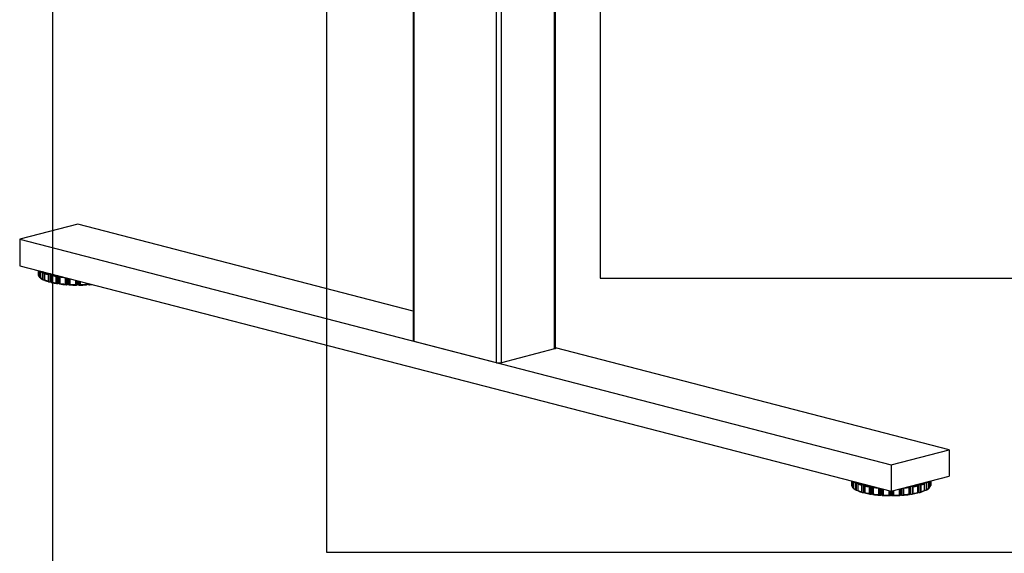
# Model space of a CAD drawing. Extents: x 0 to 5940, y 0 to 4200.
# Drawn here: x 1256 to 1975, y 1479 to 1869 of the extents above; entities that cross this region are included whole.
import ezdxf

# ---------------------------------------------------------------- set-up
doc = ezdxf.new("R2010")
doc.units = 0
doc.header["$LTSCALE"] = 20
doc.layers.get('0').update_dxf_attribs({"linetype": 'CONTINUOUS'})
doc.layers.add('DOLD_REFERENS_RAM___LINJER', color=1, linetype='CONTINUOUS')

msp = doc.modelspace()

# ---------------------------------------------------------------- linework, layer by layer
at = {"color": 8, "linetype": 'CONTINUOUS'}
for p, q in [((1646.711, 1628.283), (1646.711, 2196.759)), ((1607.82, 1618.217), (1607.82, 2186.694)), ((1604.284, 1618.217), (1604.284, 2185.779)), ((1544.18, 1633.773), (1544.18, 2170.222)), ((1269.51, 1685.545), (1269.51, 1682.317)), ((1270.059, 1685.403), (1270.059, 1681.237)), ((1270.299, 1685.34), (1270.299, 1680.792)), ((1270.933, 1685.176), (1270.933, 1680.393)), ((1274.162, 1683.963), (1274.162, 1684.341)), ((1284.228, 1676.074), (1284.228, 1681.736)), ((1284.84, 1681.577), (1284.84, 1675.982)), ((1289.337, 1680.413), (1289.337, 1675.629)), ((1289.744, 1680.308), (1289.744, 1675.281)), ((1290.91, 1675.331), (1290.91, 1680.006)), ((1291.593, 1679.829), (1291.593, 1675.284)), ((1292.266, 1679.655), (1292.266, 1675.107)), ((1292.598, 1679.569), (1292.598, 1675.403)), ((1296.773, 1678.489), (1296.773, 1675.261)), ((1297.155, 1678.39), (1297.155, 1674.94)), ((1298.107, 1675.062), (1298.107, 1678.143)), ((1298.814, 1677.96), (1298.814, 1675.062)), ((1299.766, 1677.714), (1299.766, 1674.94)), ((1300.148, 1677.615), (1300.148, 1675.261)), ((1304.323, 1676.534), (1304.323, 1675.403)), ((1304.655, 1676.448), (1304.655, 1675.107)), ((1305.328, 1675.284), (1305.328, 1676.274)), ((1306.011, 1676.098), (1306.011, 1675.331)), ((1307.177, 1675.796), (1307.177, 1675.281)), ((1307.584, 1675.69), (1307.584, 1675.629)), ((1307.584, 1675.629), (1307.761, 1675.645)), ((1863.479, 1531.814), (1863.479, 1528.586)), ((1864.029, 1531.672), (1864.029, 1527.506)), ((1920.831, 1531.672), (1920.831, 1527.506)), ((1921.381, 1531.814), (1921.381, 1528.586)), ((1864.269, 1531.61), (1864.269, 1527.061)), ((1864.903, 1531.446), (1864.903, 1526.662)), ((1868.132, 1530.233), (1868.132, 1530.61)), ((1878.197, 1522.343), (1878.197, 1528.005)), ((1878.81, 1527.846), (1878.81, 1522.251)), ((1883.307, 1526.682), (1883.307, 1521.899)), ((1883.714, 1526.577), (1883.714, 1521.551)), ((1884.88, 1521.601), (1884.88, 1526.275)), ((1885.563, 1526.099), (1885.563, 1521.553)), ((1886.236, 1525.924), (1886.236, 1521.376)), ((1886.568, 1525.838), (1886.568, 1521.673)), ((1890.742, 1524.758), (1890.742, 1521.53)), ((1891.125, 1524.659), (1891.125, 1521.209)), ((1893.735, 1524.659), (1893.735, 1521.209)), ((1894.118, 1524.758), (1894.118, 1521.53)), ((1898.293, 1525.838), (1898.293, 1521.673)), ((1898.625, 1525.924), (1898.625, 1521.376)), ((1899.298, 1521.553), (1899.298, 1526.099)), ((1899.981, 1526.275), (1899.981, 1521.601)), ((1901.146, 1526.577), (1901.146, 1521.551)), ((1901.554, 1526.682), (1901.554, 1521.899)), ((1906.051, 1522.251), (1906.051, 1527.846)), ((1906.663, 1528.005), (1906.663, 1522.343)), ((1916.729, 1530.61), (1916.729, 1530.24)), ((1919.958, 1531.446), (1919.958, 1526.662)), ((1920.592, 1531.61), (1920.592, 1527.061)), ((1892.077, 1521.331), (1892.077, 1524.413)), ((1892.784, 1524.413), (1892.784, 1521.331))]:
    msp.add_line(p, q, dxfattribs=at)
at = {"color": 7, "linetype": 'CONTINUOUS'}
for p, q in [((1647.443, 1628.74), (1647.443, 2196.949)), ((1543.448, 2170.033), (1543.448, 1634.231)), ((1298.46, 1719.332), (1256.034, 1708.351)), ((1543.448, 1655.924), (1298.46, 1719.332)), ((1256.034, 1708.351), (1256.034, 1689.033)), ((1256.034, 1708.351), (1892.43, 1543.64)), ((1256.034, 1689.033), (1892.43, 1524.321)), ((1269.509, 1685.545), (1269.509, 1682.322)), ((1270.908, 1685.183), (1270.908, 1680.285)), ((1272.544, 1684.215), (1272.544, 1679.386)), ((1272.862, 1684.507), (1272.862, 1678.96)), ((1274.15, 1683.789), (1274.15, 1678.442)), ((1274.232, 1683.459), (1274.232, 1678.629)), ((1274.406, 1684.277), (1274.285, 1684.16)), ((1277.169, 1682.909), (1277.169, 1677.362)), ((1277.625, 1683.034), (1278.515, 1683.034)), ((1278.515, 1677.238), (1278.515, 1683.034)), ((1279.015, 1682.904), (1279.015, 1682.674)), ((1270.694, 1680.609), (1270.908, 1680.577)), ((1273.302, 1678.805), (1274.15, 1678.747)), ((1276.796, 1682.594), (1276.796, 1677.765)), ((1277.625, 1677.238), (1278.515, 1677.238)), ((1279.015, 1682.432), (1279.015, 1676.885)), ((1279.183, 1681.976), (1279.183, 1677.147)), ((1282.523, 1681.313), (1282.523, 1676.483)), ((1282.927, 1681.655), (1282.927, 1676.108)), ((1283.368, 1681.809), (1283.82, 1681.841)), ((1283.368, 1676.014), (1284.228, 1676.074)), ((1284.84, 1675.982), (1285.07, 1675.76)), ((1285.188, 1681.317), (1285.188, 1675.77)), ((1285.447, 1680.876), (1285.447, 1676.046)), ((1290.139, 1675.216), (1290.91, 1675.331)), ((1291.593, 1675.284), (1292.038, 1675.084)), ((1297.477, 1674.899), (1298.107, 1675.062)), ((1298.814, 1675.062), (1299.444, 1674.899)), ((1304.883, 1675.084), (1305.328, 1675.284)), ((1306.011, 1675.331), (1306.782, 1675.216)), ((1604.284, 1618.217), (1544.18, 1633.773)), ((1646.711, 1628.283), (1607.82, 1618.217)), ((1934.857, 1554.62), (1647.443, 1629.009)), ((1892.43, 1543.64), (1934.857, 1554.62)), ((1934.857, 1554.62), (1934.857, 1535.302)), ((1892.43, 1543.64), (1892.43, 1524.321)), ((1863.478, 1531.814), (1863.478, 1528.591)), ((1892.43, 1524.321), (1934.857, 1535.302)), ((1921.382, 1528.591), (1921.382, 1531.814)), ((1864.663, 1526.878), (1864.877, 1526.846)), ((1864.877, 1531.452), (1864.877, 1526.554)), ((1866.514, 1530.485), (1866.514, 1525.655)), ((1866.831, 1530.777), (1866.831, 1525.229)), ((1867.272, 1525.075), (1868.12, 1525.016)), ((1868.12, 1530.059), (1868.12, 1524.711)), ((1868.202, 1529.728), (1868.202, 1524.898)), ((1868.376, 1530.547), (1868.255, 1530.43)), ((1870.765, 1528.863), (1870.765, 1524.034)), ((1871.139, 1529.179), (1871.139, 1523.632)), ((1871.595, 1529.303), (1872.485, 1529.303)), ((1872.485, 1523.508), (1872.485, 1529.303)), ((1872.985, 1529.174), (1872.985, 1528.943)), ((1872.985, 1528.701), (1872.985, 1523.154)), ((1873.152, 1528.246), (1873.152, 1523.416)), ((1876.493, 1527.582), (1876.493, 1522.753)), ((1876.897, 1527.924), (1876.897, 1522.377)), ((1877.337, 1528.079), (1877.79, 1528.11)), ((1879.158, 1527.586), (1879.158, 1522.039)), ((1879.417, 1527.145), (1879.417, 1522.316)), ((1905.444, 1527.145), (1905.444, 1522.316)), ((1905.702, 1527.586), (1905.702, 1522.039)), ((1907.07, 1528.11), (1907.523, 1528.079)), ((1907.963, 1527.924), (1907.963, 1522.377)), ((1908.367, 1527.582), (1908.367, 1522.753)), ((1911.708, 1528.246), (1911.708, 1523.416)), ((1911.876, 1528.943), (1911.876, 1529.174)), ((1911.876, 1528.701), (1911.876, 1523.154)), ((1912.376, 1529.303), (1913.266, 1529.303)), ((1912.376, 1529.303), (1912.376, 1523.508)), ((1913.721, 1529.179), (1913.721, 1523.632)), ((1914.095, 1528.863), (1914.095, 1524.034)), ((1916.606, 1530.43), (1916.484, 1530.547)), ((1916.658, 1529.728), (1916.658, 1524.898)), ((1916.741, 1524.71), (1916.741, 1530.058)), ((1916.741, 1525.016), (1917.589, 1525.075)), ((1918.029, 1530.777), (1918.029, 1525.229)), ((1918.346, 1530.485), (1918.346, 1525.655)), ((1919.983, 1526.555), (1919.983, 1531.452)), ((1919.983, 1526.846), (1920.197, 1526.878)), ((1871.595, 1523.508), (1872.485, 1523.508)), ((1877.337, 1522.283), (1878.197, 1522.343)), ((1878.81, 1522.251), (1879.04, 1522.029)), ((1884.109, 1521.485), (1884.88, 1521.601)), ((1885.563, 1521.553), (1886.008, 1521.354)), ((1891.447, 1521.168), (1892.077, 1521.331)), ((1892.784, 1521.331), (1893.413, 1521.168)), ((1898.853, 1521.354), (1899.298, 1521.553)), ((1899.981, 1521.601), (1900.752, 1521.485)), ((1905.82, 1522.029), (1906.051, 1522.251)), ((1906.663, 1522.343), (1907.523, 1522.283)), ((1912.376, 1523.508), (1913.266, 1523.508))]:
    msp.add_line(p, q, dxfattribs=at)
at = {"color": 7, "linetype": 'CONTINUOUS', "flags": 128}
for points in [[(1544.18, 1633.773), (1543.869, 1633.871), (1543.638, 1633.983), (1543.496, 1634.105), (1543.448, 1634.231)], [(1647.443, 1628.74), (1647.395, 1628.614), (1647.252, 1628.493), (1647.021, 1628.381), (1646.711, 1628.283)]]:
    msp.add_lwpolyline(points, dxfattribs=at)
at = {"color": 8, "linetype": 'CONTINUOUS'}
for centre, radius, start, end in [((1277.242, 1693.541), 10.442, 233.443951, 243.261498), ((1296.919, 1769.564), 89.427, 262.629689, 264.964592), ((1871.212, 1539.81), 10.442, 233.443951, 243.261498), ((1890.888, 1615.833), 89.427, 262.629689, 264.964592), ((1893.972, 1615.833), 89.427, 275.035408, 277.370311), ((1913.648, 1539.81), 10.442, 296.738502, 306.556049)]:
    msp.add_arc(centre, radius, start, end, dxfattribs=at)
at = {"color": 7, "linetype": 'CONTINUOUS'}
for centre, radius, start, end in [((1284.979, 1711.088), 29.646, 248.745668, 253.975877), ((1285.234, 1711.106), 29.085, 247.886881, 254.834664), ((1278.632, 1682.454), 0.592, 49.609308, 101.369055), ((1292.498, 1739.171), 58.084, 256.578065, 260.956498), ((1272.133, 1682.971), 2.703, 194.004643, 219.91716), ((1277.16, 1688.566), 10.276, 232.696062, 243.305991), ((1284.979, 1706.258), 29.646, 248.745668, 253.975877), ((1285.234, 1705.31), 29.085, 247.886881, 254.834664), ((1278.632, 1676.658), 0.592, 49.609308, 101.369055), ((1292.498, 1733.376), 58.084, 256.578065, 260.956498), ((1292.377, 1739.672), 59.185, 257.118471, 260.416092), ((1292.377, 1734.842), 59.185, 257.118471, 260.416092), ((1284.384, 1675.026), 1.059, 64.502442, 98.499997), ((1296.991, 1763.043), 88.094, 262.222895, 265.538903), ((1296.956, 1765.051), 89.746, 262.63187, 265.129929), ((1291.153, 1673.888), 1.464, 72.506176, 99.559563), ((1298.408, 1782.121), 107.226, 266.594201, 269.502696), ((1298.404, 1784.477), 109.228, 266.952807, 269.14409), ((1298.46, 1673.478), 1.623, 77.419602, 102.580398), ((1298.513, 1782.121), 107.226, 270.497304, 273.405799), ((1298.517, 1784.477), 109.228, 270.85591, 273.047193), ((1305.768, 1673.888), 1.464, 80.440437, 107.493824), ((1299.416, 1768.626), 93.7, 274.508702, 275.710811), ((1606.052, 1626.139), 8.116, 257.419602, 282.580398), ((1866.102, 1529.241), 2.703, 194.004643, 219.91716), ((1871.13, 1534.836), 10.276, 232.696062, 243.305991), ((1878.949, 1557.357), 29.646, 248.745668, 253.975877), ((1878.949, 1552.528), 29.646, 248.745668, 253.975877), ((1879.203, 1557.375), 29.085, 247.886881, 254.834664), ((1879.203, 1551.58), 29.085, 247.886881, 254.834664), ((1872.601, 1528.723), 0.592, 49.609308, 101.369055), ((1886.467, 1585.441), 58.084, 256.578065, 260.956498), ((1886.347, 1585.941), 59.185, 257.118471, 260.416092), ((1898.393, 1585.441), 58.084, 279.043502, 283.421935), ((1898.514, 1585.941), 59.185, 279.583908, 282.881529), ((1912.259, 1528.723), 0.592, 78.630945, 130.390692), ((1905.657, 1557.375), 29.085, 285.165336, 292.113119), ((1905.657, 1551.58), 29.085, 285.165336, 292.113119), ((1905.912, 1557.357), 29.646, 286.024123, 291.254332), ((1905.912, 1552.528), 29.646, 286.024123, 291.254332), ((1913.73, 1534.836), 10.276, 296.694009, 307.303938), ((1918.758, 1529.241), 2.703, 320.08284, 345.995357), ((1872.601, 1522.927), 0.592, 49.609308, 101.369055), ((1886.467, 1579.645), 58.084, 256.578065, 260.956498), ((1886.347, 1581.111), 59.185, 257.118471, 260.416092), ((1878.354, 1521.296), 1.059, 64.502442, 98.499997), ((1890.961, 1609.312), 88.094, 262.222895, 265.538903), ((1890.926, 1611.32), 89.746, 262.63187, 265.129929), ((1885.123, 1520.157), 1.464, 72.506176, 99.559563), ((1892.378, 1628.391), 107.226, 266.594201, 269.502696), ((1892.374, 1630.746), 109.228, 266.952807, 269.14409), ((1892.43, 1519.747), 1.623, 77.419602, 102.580398), ((1892.483, 1628.391), 107.226, 270.497304, 273.405799), ((1892.486, 1630.746), 109.228, 270.85591, 273.047193), ((1899.738, 1520.157), 1.464, 80.440437, 107.493824), ((1893.9, 1609.312), 88.094, 274.461097, 277.777105), ((1893.934, 1611.32), 89.746, 274.870071, 277.36813), ((1906.507, 1521.296), 1.059, 81.500003, 115.497558), ((1898.393, 1579.645), 58.084, 279.043502, 283.421935), ((1898.514, 1581.111), 59.185, 279.583908, 282.881529), ((1912.259, 1522.927), 0.592, 78.630945, 130.390692)]:
    msp.add_arc(centre, radius, start, end, dxfattribs=at)
for points, knots in [([(1272.862, 1684.507), (1272.799, 1684.464), (1272.66, 1684.371), (1272.578, 1684.269), (1272.545, 1684.216), (1272.544, 1684.215)], [0, 0, 0, 0, 0.4532468, 0.9919491, 1, 1, 1, 1]), ([(1273.192, 1684.592), (1273.118, 1684.587), (1273, 1684.581), (1272.899, 1684.527), (1272.862, 1684.507)], [0, 0, 0, 0, 0.6320515, 1, 1, 1, 1]), ([(1274.232, 1683.459), (1274.232, 1683.46), (1274.189, 1683.551), (1274.136, 1683.715), (1274.158, 1683.861), (1274.167, 1683.922)], [0, 0, 0, 0, 0.0080515, 0.5828415, 1, 1, 1, 1]), ([(1274.167, 1683.922), (1274.187, 1683.98), (1274.224, 1684.088), (1274.265, 1684.137), (1274.285, 1684.16)], [0, 0, 0, 0, 0.5303496, 1, 1, 1, 1]), ([(1277.169, 1682.909), (1277.101, 1682.862), (1276.953, 1682.759), (1276.845, 1682.65), (1276.796, 1682.595), (1276.796, 1682.594)], [0, 0, 0, 0, 0.45313913, 0.99194909, 1, 1, 1, 1]), ([(1277.625, 1683.034), (1277.613, 1683.034), (1277.498, 1683.032), (1277.336, 1683.003), (1277.208, 1682.931), (1277.169, 1682.909)], [0, 0, 0, 0, 0.07409457, 0.72080682, 1, 1, 1, 1]), ([(1279.015, 1682.432), (1279.015, 1682.49), (1279.015, 1682.6), (1279.015, 1682.65), (1279.015, 1682.674)], [0, 0, 0, 0, 0.53022221, 1, 1, 1, 1]), ([(1270.059, 1681.237), (1270.059, 1681.235), (1270.075, 1681.142), (1270.129, 1680.978), (1270.249, 1680.847), (1270.299, 1680.792)], [0, 0, 0, 0, 0.0080515, 0.5828415, 1, 1, 1, 1]), ([(1270.299, 1680.792), (1270.365, 1680.744), (1270.489, 1680.652), (1270.628, 1680.623), (1270.694, 1680.609)], [0, 0, 0, 0, 0.5304082, 1, 1, 1, 1]), ([(1270.975, 1680.139), (1270.948, 1680.173), (1270.89, 1680.245), (1270.91, 1680.34), (1270.933, 1680.392), (1270.933, 1680.393)], [0, 0, 0, 0, 0.4532966, 0.9919491, 1, 1, 1, 1]), ([(1270.982, 1680.14), (1271.119, 1680.03), (1271.593, 1679.653), (1272.28, 1679.241), (1272.871, 1678.946), (1272.978, 1678.892)], [0, 0, 0, 0, 0.2503956, 0.8645227, 1, 1, 1, 1]), ([(1272.544, 1679.386), (1272.545, 1679.385), (1272.58, 1679.293), (1272.664, 1679.133), (1272.803, 1679.011), (1272.862, 1678.96)], [0, 0, 0, 0, 0.0080515, 0.5828415, 1, 1, 1, 1]), ([(1272.862, 1678.96), (1272.935, 1678.917), (1273.073, 1678.834), (1273.229, 1678.815), (1273.302, 1678.805)], [0, 0, 0, 0, 0.5303496, 1, 1, 1, 1]), ([(1274.167, 1678.375), (1274.158, 1678.407), (1274.137, 1678.477), (1274.192, 1678.575), (1274.232, 1678.628), (1274.232, 1678.629)], [0, 0, 0, 0, 0.453247, 0.9919491, 1, 1, 1, 1]), ([(1274.285, 1678.365), (1274.282, 1678.362), (1274.252, 1678.335), (1274.21, 1678.324), (1274.177, 1678.363), (1274.167, 1678.375)], [0, 0, 0, 0, 0.0740946, 0.7208068, 1, 1, 1, 1]), ([(1276.796, 1677.765), (1276.796, 1677.763), (1276.848, 1677.674), (1276.958, 1677.522), (1277.107, 1677.41), (1277.169, 1677.362)], [0, 0, 0, 0, 0.0080515, 0.5828415, 1, 1, 1, 1]), ([(1277.169, 1677.362), (1277.245, 1677.324), (1277.388, 1677.251), (1277.549, 1677.242), (1277.625, 1677.238)], [0, 0, 0, 0, 0.5302222, 1, 1, 1, 1]), ([(1279.183, 1681.976), (1279.182, 1681.978), (1279.124, 1682.065), (1279.04, 1682.224), (1279.022, 1682.37), (1279.015, 1682.432)], [0, 0, 0, 0, 0.0080515, 0.5828415, 1, 1, 1, 1]), ([(1279.015, 1676.885), (1279.024, 1676.917), (1279.042, 1676.987), (1279.128, 1677.089), (1279.182, 1677.146), (1279.183, 1677.147)], [0, 0, 0, 0, 0.4531391, 0.9919491, 1, 1, 1, 1]), ([(1282.927, 1681.655), (1282.86, 1681.603), (1282.712, 1681.489), (1282.585, 1681.373), (1282.524, 1681.314), (1282.523, 1681.313)], [0, 0, 0, 0, 0.453247, 0.9919491, 1, 1, 1, 1]), ([(1282.523, 1676.483), (1282.524, 1676.482), (1282.589, 1676.397), (1282.717, 1676.253), (1282.865, 1676.151), (1282.927, 1676.108)], [0, 0, 0, 0, 0.00805152, 0.58284152, 1, 1, 1, 1]), ([(1283.368, 1681.809), (1283.356, 1681.809), (1283.245, 1681.799), (1283.088, 1681.759), (1282.965, 1681.679), (1282.927, 1681.655)], [0, 0, 0, 0, 0.0740946, 0.7208068, 1, 1, 1, 1]), ([(1282.927, 1676.108), (1283.001, 1676.074), (1283.139, 1676.011), (1283.295, 1676.013), (1283.368, 1676.014)], [0, 0, 0, 0, 0.5303496, 1, 1, 1, 1]), ([(1285.07, 1675.76), (1285.073, 1675.757), (1285.103, 1675.729), (1285.145, 1675.718), (1285.178, 1675.758), (1285.188, 1675.77)], [0, 0, 0, 0, 0.0740946, 0.7208068, 1, 1, 1, 1]), ([(1285.188, 1681.317), (1285.169, 1681.376), (1285.142, 1681.459), (1285.111, 1681.498), (1285.103, 1681.509)], [0, 0, 0, 0, 0.71947289, 1, 1, 1, 1]), ([(1285.447, 1680.876), (1285.446, 1680.877), (1285.377, 1680.96), (1285.267, 1681.113), (1285.211, 1681.256), (1285.188, 1681.317)], [0, 0, 0, 0, 0.0080515, 0.5828415, 1, 1, 1, 1]), ([(1285.188, 1675.77), (1285.214, 1675.803), (1285.27, 1675.876), (1285.381, 1675.985), (1285.446, 1676.046), (1285.447, 1676.046)], [0, 0, 0, 0, 0.4532468, 0.9919491, 1, 1, 1, 1]), ([(1289.337, 1675.629), (1289.338, 1675.628), (1289.412, 1675.548), (1289.549, 1675.413), (1289.687, 1675.32), (1289.744, 1675.281)], [0, 0, 0, 0, 0.0080515, 0.5828415, 1, 1, 1, 1]), ([(1307.177, 1675.281), (1307.239, 1675.324), (1307.377, 1675.418), (1307.514, 1675.553), (1307.583, 1675.628), (1307.584, 1675.629)], [0, 0, 0, 0, 0.4532966, 0.9919491, 1, 1, 1, 1]), ([(1289.744, 1675.281), (1289.81, 1675.253), (1289.934, 1675.198), (1290.073, 1675.21), (1290.139, 1675.216)], [0, 0, 0, 0, 0.53040815, 1, 1, 1, 1]), ([(1292.038, 1675.084), (1292.044, 1675.082), (1292.101, 1675.058), (1292.183, 1675.051), (1292.247, 1675.094), (1292.266, 1675.107)], [0, 0, 0, 0, 0.07409457, 0.72080682, 1, 1, 1, 1]), ([(1292.266, 1675.107), (1292.307, 1675.142), (1292.397, 1675.22), (1292.526, 1675.337), (1292.597, 1675.402), (1292.598, 1675.403)], [0, 0, 0, 0, 0.45329656, 0.99194909, 1, 1, 1, 1]), ([(1296.773, 1675.261), (1296.774, 1675.26), (1296.851, 1675.185), (1296.989, 1675.059), (1297.106, 1674.975), (1297.155, 1674.94)], [0, 0, 0, 0, 0.00805152, 0.58284152, 1, 1, 1, 1]), ([(1297.155, 1674.94), (1297.166, 1674.933), (1297.197, 1674.915), (1297.284, 1674.883), (1297.383, 1674.878), (1297.46, 1674.895), (1297.477, 1674.899)], [0, 0, 0, 0, 0.1142275, 0.3176274, 0.8454136, 1, 1, 1, 1]), ([(1299.444, 1674.899), (1299.444, 1674.899), (1299.515, 1674.881), (1299.631, 1674.872), (1299.73, 1674.922), (1299.766, 1674.94)], [0, 0, 0, 0, 0.00195455, 0.63489391, 1, 1, 1, 1]), ([(1299.766, 1674.94), (1299.82, 1674.979), (1299.938, 1675.063), (1300.075, 1675.189), (1300.147, 1675.26), (1300.148, 1675.261)], [0, 0, 0, 0, 0.4533113, 0.9919491, 1, 1, 1, 1]), ([(1304.323, 1675.403), (1304.324, 1675.402), (1304.4, 1675.332), (1304.528, 1675.215), (1304.618, 1675.139), (1304.655, 1675.107)], [0, 0, 0, 0, 0.0080515, 0.5828415, 1, 1, 1, 1]), ([(1304.655, 1675.107), (1304.693, 1675.085), (1304.765, 1675.044), (1304.845, 1675.072), (1304.883, 1675.084)], [0, 0, 0, 0, 0.53040815, 1, 1, 1, 1]), ([(1306.782, 1675.216), (1306.792, 1675.215), (1306.892, 1675.201), (1307.032, 1675.21), (1307.143, 1675.265), (1307.177, 1675.281)], [0, 0, 0, 0, 0.0740946, 0.7208068, 1, 1, 1, 1]), ([(1864.029, 1527.506), (1864.029, 1527.505), (1864.045, 1527.411), (1864.098, 1527.247), (1864.218, 1527.116), (1864.269, 1527.061)], [0, 0, 0, 0, 0.0080515, 0.5828415, 1, 1, 1, 1]), ([(1864.269, 1527.061), (1864.334, 1527.013), (1864.458, 1526.922), (1864.598, 1526.892), (1864.663, 1526.878)], [0, 0, 0, 0, 0.5304082, 1, 1, 1, 1]), ([(1864.944, 1526.409), (1864.918, 1526.442), (1864.86, 1526.515), (1864.88, 1526.61), (1864.902, 1526.661), (1864.903, 1526.662)], [0, 0, 0, 0, 0.4532966, 0.9919491, 1, 1, 1, 1]), ([(1864.952, 1526.409), (1865.089, 1526.3), (1865.563, 1525.922), (1866.25, 1525.51), (1866.841, 1525.215), (1866.948, 1525.162)], [0, 0, 0, 0, 0.2503956, 0.8645227, 1, 1, 1, 1]), ([(1866.831, 1530.777), (1866.768, 1530.734), (1866.63, 1530.64), (1866.547, 1530.538), (1866.515, 1530.486), (1866.514, 1530.485)], [0, 0, 0, 0, 0.4532468, 0.9919491, 1, 1, 1, 1]), ([(1866.514, 1525.655), (1866.515, 1525.654), (1866.549, 1525.562), (1866.634, 1525.403), (1866.773, 1525.281), (1866.831, 1525.229)], [0, 0, 0, 0, 0.0080515, 0.5828415, 1, 1, 1, 1]), ([(1867.162, 1530.861), (1867.087, 1530.857), (1866.97, 1530.85), (1866.869, 1530.796), (1866.831, 1530.777)], [0, 0, 0, 0, 0.6320515, 1, 1, 1, 1]), ([(1866.831, 1525.229), (1866.905, 1525.186), (1867.043, 1525.104), (1867.199, 1525.084), (1867.272, 1525.075)], [0, 0, 0, 0, 0.5303496, 1, 1, 1, 1]), ([(1868.137, 1524.644), (1868.127, 1524.676), (1868.107, 1524.747), (1868.162, 1524.844), (1868.201, 1524.898), (1868.202, 1524.898)], [0, 0, 0, 0, 0.453247, 0.9919491, 1, 1, 1, 1]), ([(1868.202, 1529.728), (1868.201, 1529.729), (1868.159, 1529.82), (1868.106, 1529.984), (1868.128, 1530.13), (1868.137, 1530.191)], [0, 0, 0, 0, 0.0080515, 0.5828415, 1, 1, 1, 1]), ([(1868.137, 1530.191), (1868.156, 1530.249), (1868.193, 1530.357), (1868.235, 1530.407), (1868.255, 1530.43)], [0, 0, 0, 0, 0.5303496, 1, 1, 1, 1]), ([(1868.255, 1524.634), (1868.252, 1524.631), (1868.222, 1524.604), (1868.18, 1524.593), (1868.147, 1524.632), (1868.137, 1524.644)], [0, 0, 0, 0, 0.0740946, 0.7208068, 1, 1, 1, 1]), ([(1871.139, 1529.179), (1871.071, 1529.132), (1870.923, 1529.028), (1870.814, 1528.92), (1870.766, 1528.864), (1870.765, 1528.863)], [0, 0, 0, 0, 0.45313913, 0.99194909, 1, 1, 1, 1]), ([(1871.595, 1529.303), (1871.583, 1529.303), (1871.468, 1529.301), (1871.305, 1529.272), (1871.177, 1529.2), (1871.139, 1529.179)], [0, 0, 0, 0, 0.07409457, 0.72080682, 1, 1, 1, 1]), ([(1872.985, 1528.701), (1872.985, 1528.759), (1872.985, 1528.869), (1872.985, 1528.92), (1872.985, 1528.943)], [0, 0, 0, 0, 0.53022221, 1, 1, 1, 1]), ([(1873.152, 1528.246), (1873.152, 1528.247), (1873.094, 1528.334), (1873.009, 1528.493), (1872.992, 1528.64), (1872.985, 1528.701)], [0, 0, 0, 0, 0.0080515, 0.5828415, 1, 1, 1, 1]), ([(1876.897, 1527.924), (1876.83, 1527.872), (1876.682, 1527.758), (1876.555, 1527.642), (1876.494, 1527.583), (1876.493, 1527.582)], [0, 0, 0, 0, 0.453247, 0.9919491, 1, 1, 1, 1]), ([(1877.337, 1528.079), (1877.326, 1528.078), (1877.215, 1528.069), (1877.058, 1528.028), (1876.934, 1527.948), (1876.897, 1527.924)], [0, 0, 0, 0, 0.0740946, 0.7208068, 1, 1, 1, 1]), ([(1879.158, 1527.586), (1879.138, 1527.646), (1879.111, 1527.728), (1879.081, 1527.767), (1879.072, 1527.778)], [0, 0, 0, 0, 0.7194729, 1, 1, 1, 1]), ([(1879.417, 1527.145), (1879.416, 1527.147), (1879.347, 1527.23), (1879.236, 1527.382), (1879.181, 1527.526), (1879.158, 1527.586)], [0, 0, 0, 0, 0.0080515, 0.5828415, 1, 1, 1, 1]), ([(1905.702, 1527.586), (1905.677, 1527.52), (1905.62, 1527.376), (1905.51, 1527.224), (1905.445, 1527.147), (1905.444, 1527.145)], [0, 0, 0, 0, 0.4532468, 0.9919491, 1, 1, 1, 1]), ([(1905.82, 1527.824), (1905.817, 1527.821), (1905.788, 1527.791), (1905.746, 1527.721), (1905.712, 1527.617), (1905.702, 1527.586)], [0, 0, 0, 0, 0.0740946, 0.7208068, 1, 1, 1, 1]), ([(1907.963, 1527.924), (1907.89, 1527.968), (1907.752, 1528.05), (1907.596, 1528.07), (1907.523, 1528.079)], [0, 0, 0, 0, 0.5303496, 1, 1, 1, 1]), ([(1908.367, 1527.582), (1908.366, 1527.583), (1908.302, 1527.646), (1908.173, 1527.763), (1908.025, 1527.876), (1907.963, 1527.924)], [0, 0, 0, 0, 0.0080515, 0.5828415, 1, 1, 1, 1]), ([(1911.876, 1528.701), (1911.867, 1528.634), (1911.848, 1528.487), (1911.763, 1528.329), (1911.709, 1528.247), (1911.708, 1528.246)], [0, 0, 0, 0, 0.4531388, 0.9919491, 1, 1, 1, 1]), ([(1911.876, 1528.943), (1911.876, 1528.94), (1911.876, 1528.909), (1911.876, 1528.837), (1911.876, 1528.733), (1911.876, 1528.701)], [0, 0, 0, 0, 0.0740946, 0.7208068, 1, 1, 1, 1]), ([(1913.721, 1529.179), (1913.646, 1529.217), (1913.503, 1529.29), (1913.342, 1529.299), (1913.266, 1529.303)], [0, 0, 0, 0, 0.5302222, 1, 1, 1, 1]), ([(1914.095, 1528.863), (1914.094, 1528.864), (1914.043, 1528.923), (1913.932, 1529.032), (1913.784, 1529.135), (1913.721, 1529.179)], [0, 0, 0, 0, 0.0080515, 0.5828415, 1, 1, 1, 1]), ([(1916.606, 1530.43), (1916.609, 1530.426), (1916.638, 1530.396), (1916.681, 1530.326), (1916.714, 1530.223), (1916.724, 1530.191)], [0, 0, 0, 0, 0.07409457, 0.72080682, 1, 1, 1, 1]), ([(1916.724, 1524.644), (1916.704, 1524.625), (1916.667, 1524.588), (1916.625, 1524.619), (1916.606, 1524.634)], [0, 0, 0, 0, 0.53034955, 1, 1, 1, 1]), ([(1916.724, 1530.191), (1916.733, 1530.124), (1916.753, 1529.978), (1916.699, 1529.814), (1916.659, 1529.729), (1916.658, 1529.728)], [0, 0, 0, 0, 0.453247, 0.9919491, 1, 1, 1, 1]), ([(1916.658, 1524.898), (1916.659, 1524.898), (1916.701, 1524.84), (1916.754, 1524.743), (1916.733, 1524.674), (1916.724, 1524.644)], [0, 0, 0, 0, 0.0080515, 0.5828415, 1, 1, 1, 1]), ([(1917.589, 1525.075), (1917.6, 1525.076), (1917.711, 1525.085), (1917.868, 1525.125), (1917.992, 1525.205), (1918.029, 1525.229)], [0, 0, 0, 0, 0.07409457, 0.72080682, 1, 1, 1, 1]), ([(1918.029, 1530.777), (1917.956, 1530.812), (1917.855, 1530.862), (1917.741, 1530.863), (1917.709, 1530.864)], [0, 0, 0, 0, 0.7194729, 1, 1, 1, 1]), ([(1917.951, 1525.183), (1918.144, 1525.281), (1918.814, 1525.621), (1919.45, 1526.032), (1919.846, 1526.355), (1919.912, 1526.408)], [0, 0, 0, 0, 0.2520933, 0.875654, 1, 1, 1, 1]), ([(1918.346, 1530.485), (1918.346, 1530.486), (1918.311, 1530.542), (1918.226, 1530.644), (1918.087, 1530.737), (1918.029, 1530.777)], [0, 0, 0, 0, 0.0080515, 0.5828415, 1, 1, 1, 1]), ([(1918.029, 1525.229), (1918.092, 1525.286), (1918.23, 1525.409), (1918.313, 1525.568), (1918.346, 1525.654), (1918.346, 1525.655)], [0, 0, 0, 0, 0.4532468, 0.9919491, 1, 1, 1, 1]), ([(1919.958, 1526.662), (1919.958, 1526.661), (1919.982, 1526.606), (1920, 1526.511), (1919.941, 1526.439), (1919.916, 1526.409)], [0, 0, 0, 0, 0.0080515, 0.5828415, 1, 1, 1, 1]), ([(1920.197, 1526.878), (1920.207, 1526.88), (1920.307, 1526.896), (1920.447, 1526.947), (1920.558, 1527.035), (1920.592, 1527.061)], [0, 0, 0, 0, 0.0740946, 0.7208068, 1, 1, 1, 1]), ([(1920.592, 1527.061), (1920.646, 1527.122), (1920.765, 1527.253), (1920.816, 1527.417), (1920.831, 1527.505), (1920.831, 1527.506)], [0, 0, 0, 0, 0.4532966, 0.9919491, 1, 1, 1, 1]), ([(1870.765, 1524.034), (1870.766, 1524.033), (1870.818, 1523.944), (1870.928, 1523.791), (1871.076, 1523.679), (1871.139, 1523.632)], [0, 0, 0, 0, 0.0080515, 0.5828415, 1, 1, 1, 1]), ([(1871.139, 1523.632), (1871.215, 1523.593), (1871.358, 1523.52), (1871.519, 1523.512), (1871.595, 1523.508)], [0, 0, 0, 0, 0.5302222, 1, 1, 1, 1]), ([(1872.985, 1523.154), (1872.993, 1523.186), (1873.012, 1523.256), (1873.097, 1523.358), (1873.152, 1523.415), (1873.152, 1523.416)], [0, 0, 0, 0, 0.4531391, 0.9919491, 1, 1, 1, 1]), ([(1876.493, 1522.753), (1876.494, 1522.751), (1876.559, 1522.666), (1876.687, 1522.522), (1876.835, 1522.42), (1876.897, 1522.377)], [0, 0, 0, 0, 0.00805152, 0.58284152, 1, 1, 1, 1]), ([(1876.897, 1522.377), (1876.97, 1522.344), (1877.109, 1522.28), (1877.264, 1522.282), (1877.337, 1522.283)], [0, 0, 0, 0, 0.5303496, 1, 1, 1, 1]), ([(1879.04, 1522.029), (1879.043, 1522.026), (1879.073, 1521.999), (1879.115, 1521.988), (1879.148, 1522.027), (1879.158, 1522.039)], [0, 0, 0, 0, 0.0740946, 0.7208068, 1, 1, 1, 1]), ([(1879.158, 1522.039), (1879.184, 1522.072), (1879.24, 1522.145), (1879.351, 1522.254), (1879.416, 1522.315), (1879.417, 1522.316)], [0, 0, 0, 0, 0.4532468, 0.9919491, 1, 1, 1, 1]), ([(1883.307, 1521.899), (1883.308, 1521.898), (1883.381, 1521.817), (1883.519, 1521.682), (1883.656, 1521.59), (1883.714, 1521.551)], [0, 0, 0, 0, 0.0080515, 0.5828415, 1, 1, 1, 1]), ([(1883.714, 1521.551), (1883.78, 1521.522), (1883.904, 1521.468), (1884.043, 1521.48), (1884.109, 1521.485)], [0, 0, 0, 0, 0.53040815, 1, 1, 1, 1]), ([(1886.008, 1521.354), (1886.014, 1521.351), (1886.071, 1521.327), (1886.152, 1521.32), (1886.216, 1521.363), (1886.236, 1521.376)], [0, 0, 0, 0, 0.07409457, 0.72080682, 1, 1, 1, 1]), ([(1886.236, 1521.376), (1886.277, 1521.411), (1886.367, 1521.489), (1886.496, 1521.606), (1886.566, 1521.672), (1886.568, 1521.673)], [0, 0, 0, 0, 0.45329656, 0.99194909, 1, 1, 1, 1]), ([(1890.742, 1521.53), (1890.743, 1521.529), (1890.821, 1521.454), (1890.958, 1521.328), (1891.076, 1521.244), (1891.125, 1521.209)], [0, 0, 0, 0, 0.00805152, 0.58284152, 1, 1, 1, 1]), ([(1891.125, 1521.209), (1891.136, 1521.203), (1891.166, 1521.184), (1891.253, 1521.152), (1891.353, 1521.147), (1891.43, 1521.164), (1891.447, 1521.168)], [0, 0, 0, 0, 0.1142275, 0.3176274, 0.8454136, 1, 1, 1, 1]), ([(1893.413, 1521.168), (1893.413, 1521.168), (1893.485, 1521.15), (1893.601, 1521.142), (1893.699, 1521.191), (1893.735, 1521.209)], [0, 0, 0, 0, 0.00195455, 0.63489391, 1, 1, 1, 1]), ([(1893.735, 1521.209), (1893.789, 1521.248), (1893.907, 1521.333), (1894.045, 1521.459), (1894.117, 1521.529), (1894.118, 1521.53)], [0, 0, 0, 0, 0.4533113, 0.9919491, 1, 1, 1, 1]), ([(1898.293, 1521.673), (1898.294, 1521.672), (1898.37, 1521.602), (1898.498, 1521.485), (1898.587, 1521.408), (1898.625, 1521.376)], [0, 0, 0, 0, 0.0080515, 0.5828415, 1, 1, 1, 1]), ([(1898.625, 1521.376), (1898.663, 1521.354), (1898.734, 1521.314), (1898.815, 1521.341), (1898.853, 1521.354)], [0, 0, 0, 0, 0.53040815, 1, 1, 1, 1]), ([(1900.752, 1521.485), (1900.762, 1521.484), (1900.861, 1521.471), (1901.002, 1521.479), (1901.113, 1521.534), (1901.146, 1521.551)], [0, 0, 0, 0, 0.0740946, 0.7208068, 1, 1, 1, 1]), ([(1901.146, 1521.551), (1901.209, 1521.593), (1901.347, 1521.687), (1901.484, 1521.822), (1901.553, 1521.898), (1901.554, 1521.899)], [0, 0, 0, 0, 0.4532966, 0.9919491, 1, 1, 1, 1]), ([(1905.444, 1522.316), (1905.445, 1522.315), (1905.514, 1522.25), (1905.624, 1522.141), (1905.679, 1522.069), (1905.702, 1522.039)], [0, 0, 0, 0, 0.0080515, 0.5828415, 1, 1, 1, 1]), ([(1905.702, 1522.039), (1905.722, 1522.02), (1905.759, 1521.983), (1905.801, 1522.014), (1905.82, 1522.029)], [0, 0, 0, 0, 0.53034955, 1, 1, 1, 1]), ([(1907.523, 1522.283), (1907.534, 1522.283), (1907.645, 1522.276), (1907.802, 1522.295), (1907.926, 1522.358), (1907.963, 1522.377)], [0, 0, 0, 0, 0.0740946, 0.7208068, 1, 1, 1, 1]), ([(1907.963, 1522.377), (1908.031, 1522.424), (1908.179, 1522.527), (1908.306, 1522.672), (1908.366, 1522.751), (1908.367, 1522.753)], [0, 0, 0, 0, 0.453247, 0.9919491, 1, 1, 1, 1]), ([(1911.708, 1523.416), (1911.709, 1523.415), (1911.766, 1523.355), (1911.851, 1523.252), (1911.868, 1523.183), (1911.876, 1523.154)], [0, 0, 0, 0, 0.0080515, 0.5828415, 1, 1, 1, 1]), ([(1913.266, 1523.508), (1913.278, 1523.508), (1913.392, 1523.509), (1913.555, 1523.539), (1913.683, 1523.61), (1913.721, 1523.632)], [0, 0, 0, 0, 0.0740946, 0.7208068, 1, 1, 1, 1]), ([(1913.721, 1523.632), (1913.789, 1523.683), (1913.937, 1523.797), (1914.046, 1523.949), (1914.094, 1524.033), (1914.095, 1524.034)], [0, 0, 0, 0, 0.4531388, 0.9919491, 1, 1, 1, 1])]:
    msp.add_open_spline(points, degree=3, knots=knots, dxfattribs=at)
at = {"layer": 'DOLD_REFERENS_RAM___LINJER'}
for p, q in [((1280, 2920), (1280, 1280)), ((1480, 2720), (1480, 1480)), ((1680, 2520), (1680, 1680)), ((1680, 1680), (4260, 1680)), ((1480, 1480), (4460, 1480))]:
    msp.add_line(p, q, dxfattribs=at)

doc.saveas('drawing.dxf')
